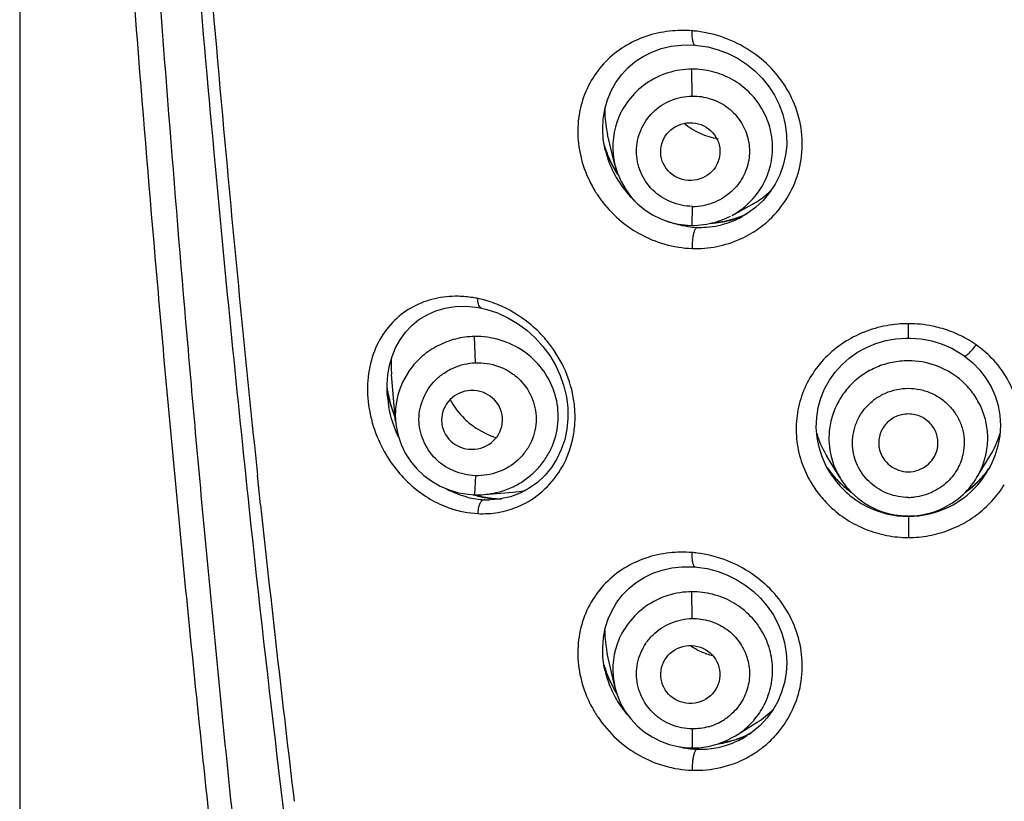
# Model space of a CAD drawing. Units: inches. Extents: x 0 to 48, y 0 to 38.
# Drawn here: x 31 to 31.7, y 9.8 to 10.3 of the extents above; entities that cross this region are included whole.
import ezdxf

# ---------------------------------------------------------------- set-up
doc = ezdxf.new("R2010")
doc.units = ezdxf.units.IN
doc.header["$LTSCALE"] = 2.64
doc.header["$MEASUREMENT"] = 0
doc.layers.get('0').update_dxf_attribs({"linetype": 'CONTINUOUS'})

msp = doc.modelspace()

# ---------------------------------------------------------------- linework, layer by layer
at = {"color": 7, "linetype": 'Continuous'}
for p, q in [((31.03863, 12.24824), (31.03863, 4.69215)), ((31.43422, 10.18573), (31.42933, 10.20587)), ((31.42793, 10.19618), (31.42726, 10.19852)), ((31.42784, 10.19531), (31.42778, 10.19556)), ((31.43065, 10.18935), (31.42793, 10.19618)), ((31.43422, 10.18573), (31.43437, 10.1851)), ((31.51211, 10.15223), (31.52566, 10.15971)), ((31.51348, 10.14983), (31.50695, 10.14812)), ((31.51976, 10.15222), (31.51348, 10.14983)), ((31.52212, 10.15341), (31.51877, 10.15141)), ((31.5188, 10.15143), (31.51877, 10.15141)), ((31.52181, 10.15323), (31.51976, 10.15222)), ((31.49513, 10.14629), (31.50099, 10.14763)), ((31.50024, 10.14713), (31.49848, 10.14706)), ((31.50695, 10.14812), (31.50024, 10.14713)), ((31.342, 10.0912), (31.34561, 10.09054)), ((31.34562, 10.09054), (31.34561, 10.09054)), ((31.34562, 10.09054), (31.34913, 10.0897)), ((31.66638, 10.0589), (31.67208, 10.05424)), ((31.2833, 10.04635), (31.2844, 10.05254)), ((31.67208, 10.05424), (31.67673, 10.04939)), ((31.28282, 10.04), (31.2833, 10.04635)), ((31.28843, 10.01523), (31.28576, 10.04637)), ((31.28292, 10.03361), (31.28282, 10.04)), ((31.28322, 10.03494), (31.28286, 10.03736)), ((31.283, 10.0324), (31.28292, 10.03361)), ((31.28305, 10.03181), (31.283, 10.0324)), ((31.28471, 10.02832), (31.28322, 10.03494)), ((31.31904, 10.01609), (31.31914, 10.01383)), ((31.58384, 9.97772), (31.57495, 9.99229)), ((31.67452, 9.97772), (31.68341, 9.99229)), ((31.68676, 9.99247), (31.68404, 9.98616)), ((31.68404, 9.98616), (31.6825, 9.98329)), ((31.19873, 9.95982), (31.19665, 9.97956)), ((31.57675, 9.98236), (31.5751, 9.98473)), ((31.68141, 9.98209), (31.6767, 9.97654)), ((31.68335, 9.98489), (31.68141, 9.98209)), ((31.6767, 9.97654), (31.6714, 9.97154)), ((31.34561, 9.96516), (31.34021, 9.96662)), ((31.34724, 9.96671), (31.36647, 9.96825)), ((31.34724, 9.96671), (31.34872, 9.96685)), ((31.59113, 9.96837), (31.5866, 9.97185)), ((31.6714, 9.97154), (31.66728, 9.96843)), ((31.35271, 9.96408), (31.34561, 9.96516)), ((31.35395, 9.9633), (31.3508, 9.96316)), ((31.35548, 9.96389), (31.35271, 9.96408)), ((31.35791, 9.96375), (31.35394, 9.9633)), ((31.35425, 9.96332), (31.35395, 9.9633)), ((31.3647, 9.96525), (31.35791, 9.96375)), ((31.43403, 9.83922), (31.42909, 9.86106)), ((31.42779, 9.85056), (31.42692, 9.85366)), ((31.42765, 9.84959), (31.42715, 9.852)), ((31.42765, 9.84959), (31.42762, 9.84975)), ((31.43048, 9.84367), (31.42779, 9.85056)), ((31.43403, 9.83922), (31.43418, 9.83861)), ((31.51441, 9.80636), (31.52876, 9.8154)), ((31.52561, 9.809), (31.52165, 9.80627)), ((31.50712, 9.80181), (31.50355, 9.80129)), ((31.51369, 9.80354), (31.50712, 9.80181)), ((31.5217, 9.8063), (31.52165, 9.80627))]:
    msp.add_line(p, q, dxfattribs=at)
at = {"color": 9, "linetype": 'Continuous'}
for p, q in [((31.48557, 10.23153), (31.48535, 10.24939)), ((31.48557, 10.15819), (31.4854, 10.14553)), ((31.62918, 10.07072), (31.62918, 10.08022)), ((31.34147, 10.05427), (31.34084, 10.07173)), ((31.28836, 10.01605), (31.28843, 10.01523)), ((31.34147, 9.97922), (31.34098, 9.96665)), ((31.57733, 9.98085), (31.57677, 9.98175)), ((31.35532, 9.9639), (31.35547, 9.96389)), ((31.33621, 9.95477), (31.34316, 9.95403)), ((31.3436, 9.95851), (31.34314, 9.95521)), ((31.62918, 9.9522), (31.62918, 9.93815)), ((31.48557, 9.88431), (31.48533, 9.9021)), ((31.48557, 9.81095), (31.48542, 9.79829))]:
    msp.add_line(p, q, dxfattribs=at)
at = {"color": 7, "linetype": 'Continuous'}
for points in [[(31.42739, 10.22274), (31.42915, 10.22902), (31.43161, 10.23498), (31.43472, 10.24054), (31.43846, 10.24566), (31.44278, 10.25029), (31.44764, 10.25437), (31.45299, 10.25788), (31.45879, 10.26077), (31.46499, 10.26302), (31.47152, 10.26457), (31.47833, 10.2654), (31.48534, 10.26547), (31.48761, 10.26533)], [(31.48761, 10.26533), (31.48899, 10.26521), (31.49593, 10.26413), (31.50274, 10.26232), (31.50934, 10.2598), (31.51565, 10.2566), (31.52161, 10.25277), (31.52711, 10.24834), (31.53211, 10.24337), (31.53653, 10.23791), (31.54031, 10.23204), (31.54341, 10.22582), (31.54579, 10.21933), (31.54742, 10.21264), (31.54827, 10.20583), (31.54833, 10.19898), (31.54759, 10.19219), (31.54607, 10.18554), (31.54378, 10.17912), (31.54074, 10.17302), (31.537, 10.16732), (31.53261, 10.1621)], [(31.42605, 10.20956), (31.42635, 10.21623), (31.42739, 10.22274)], [(31.42778, 10.19556), (31.42648, 10.20285), (31.42605, 10.20956)], [(31.43621, 10.17945), (31.43405, 10.18278), (31.43065, 10.18935)], [(31.43437, 10.1851), (31.43588, 10.18023), (31.4383, 10.17464), (31.44137, 10.16934), (31.44505, 10.16442), (31.44929, 10.15996), (31.45403, 10.15601), (31.45919, 10.15264), (31.4647, 10.1499), (31.47046, 10.1478)], [(31.53261, 10.1621), (31.52763, 10.15744), (31.52212, 10.15341)], [(31.50099, 10.14763), (31.50667, 10.14962), (31.51107, 10.15167)], [(31.47046, 10.1478), (31.47641, 10.14638), (31.48246, 10.14564), (31.4854, 10.14553)], [(31.4854, 10.14553), (31.48919, 10.14562), (31.49513, 10.14629)], [(31.28842, 10.0642), (31.2914, 10.0696), (31.295, 10.07458), (31.2992, 10.07904), (31.30398, 10.08294), (31.30932, 10.08621), (31.31513, 10.08878), (31.32137, 10.0906), (31.32801, 10.09164)], [(31.32801, 10.09164), (31.33491, 10.09185), (31.342, 10.0912)], [(31.34913, 10.0897), (31.35621, 10.08735), (31.36304, 10.08424)], [(31.36304, 10.08424), (31.36952, 10.08041), (31.37563, 10.07591), (31.38126, 10.07081), (31.38635, 10.06518), (31.39085, 10.05909), (31.3947, 10.0526), (31.39784, 10.04582), (31.40027, 10.0388), (31.40194, 10.03163), (31.40283, 10.02442), (31.40293, 10.01722), (31.40225, 10.01013), (31.40079, 10.00325), (31.39857, 9.99664), (31.3956, 9.99041), (31.39194, 9.98464), (31.3876, 9.97939), (31.38265, 9.97476)], [(31.56986, 9.99808), (31.56856, 10.00465), (31.56802, 10.0113), (31.56826, 10.01793), (31.56927, 10.02447), (31.57102, 10.03082), (31.57351, 10.03692), (31.57669, 10.04268), (31.58052, 10.04806), (31.58496, 10.05297), (31.58995, 10.05737), (31.59543, 10.06121), (31.60133, 10.06444), (31.60759, 10.06704), (31.61412, 10.06896), (31.62085, 10.07019), (31.62769, 10.0707), (31.62918, 10.07072)], [(31.62918, 10.07072), (31.63051, 10.0707), (31.63771, 10.07016), (31.64478, 10.06883), (31.65164, 10.06672), (31.65819, 10.06387)], [(31.2844, 10.05254), (31.28609, 10.05849), (31.28842, 10.0642)], [(31.65819, 10.06387), (31.66434, 10.0603), (31.66638, 10.0589)], [(31.67673, 10.04939), (31.68078, 10.04407), (31.68416, 10.03831), (31.68685, 10.0322), (31.68879, 10.02581), (31.68996, 10.0192), (31.69035, 10.01248), (31.68994, 10.00573), (31.68874, 9.99902), (31.68676, 9.99247)], [(31.2882, 10.01782), (31.28672, 10.02168), (31.28471, 10.02832)], [(31.28836, 10.01605), (31.28878, 10.01215), (31.29007, 10.00597), (31.29212, 9.99996), (31.2949, 9.9942), (31.29838, 9.98878), (31.3025, 9.98381), (31.30722, 9.97936), (31.31245, 9.97549), (31.31809, 9.97227), (31.32407, 9.96975)], [(31.57733, 9.98085), (31.57467, 9.98549), (31.5719, 9.99166), (31.56986, 9.99808)], [(31.5866, 9.97185), (31.58138, 9.97684), (31.57675, 9.98236)], [(31.38265, 9.97476), (31.37715, 9.97083), (31.37115, 9.96763), (31.3647, 9.96525)], [(31.32407, 9.96975), (31.33031, 9.96794), (31.3367, 9.96687), (31.34097, 9.96657)], [(31.42778, 9.87793), (31.42969, 9.884), (31.43225, 9.88975), (31.43545, 9.8951), (31.43923, 9.90001), (31.44357, 9.90444), (31.44841, 9.90834), (31.45373, 9.91168), (31.45947, 9.91442), (31.46558, 9.91653), (31.47201, 9.91798), (31.47871, 9.91872), (31.48559, 9.91874), (31.48759, 9.91861)], [(31.48759, 9.91861), (31.48861, 9.91851), (31.49539, 9.91749), (31.50204, 9.91577), (31.5085, 9.91339), (31.5147, 9.91035), (31.52057, 9.9067), (31.52603, 9.90248), (31.53101, 9.89773), (31.53546, 9.89252), (31.53932, 9.88689), (31.54255, 9.88091), (31.54509, 9.87465), (31.54693, 9.86819), (31.54804, 9.86158), (31.5484, 9.85491), (31.54801, 9.84827), (31.54687, 9.84172), (31.54499, 9.83535), (31.54239, 9.82924), (31.53911, 9.82348), (31.53518, 9.81814)], [(31.42606, 9.86512), (31.42657, 9.87161), (31.42778, 9.87793)], [(31.42715, 9.852), (31.42626, 9.85856), (31.42606, 9.86512)], [(31.43529, 9.83482), (31.43387, 9.83704), (31.43048, 9.84367)], [(31.43418, 9.8386), (31.43563, 9.83366), (31.43799, 9.82798), (31.44102, 9.82259), (31.44468, 9.81759), (31.44891, 9.81304), (31.45366, 9.80902), (31.45884, 9.80558), (31.46438, 9.80277), (31.47019, 9.80063)], [(31.53518, 9.81814), (31.53066, 9.81329), (31.52561, 9.809)], [(31.52473, 9.80839), (31.52, 9.80596), (31.51369, 9.80354)], [(31.50211, 9.80074), (31.50796, 9.80295), (31.51353, 9.80583), (31.51441, 9.80636)], [(31.47019, 9.80063), (31.47619, 9.79917), (31.48229, 9.79841), (31.48542, 9.79828)], [(31.48542, 9.79828), (31.4899, 9.79842), (31.49606, 9.79923), (31.50211, 9.80074)]]:
    msp.add_lwpolyline(points, dxfattribs=at)
for centre, radius, start, end in [((50.08774, 11.92691), 18.99139, 184.367948, 185.242468), ((49.98841, 11.91843), 18.89958, 184.411253, 185.262491), ((31.49313, 10.22165), 0.0657, 178.52609, 183.10454), ((31.49419, 10.22171), 0.06676, 183.10554, 189.51514), ((31.49534, 10.22191), 0.06793, 189.52525, 193.65772), ((31.49234, 10.21095), 0.06637, 193.62746, 197.17752), ((47.51824, 11.69188), 16.41117, 185.245015, 185.989083), ((31.49385, 10.21149), 0.06797, 197.2384, 210.11221), ((47.36482, 11.67694), 16.2649, 185.263045, 186.071398), ((31.49635, 10.21285), 0.06069, 308.98031, 313.48368), ((31.49621, 10.21306), 0.06094, 298.89114, 308.95256), ((31.4909, 10.20201), 0.05777, 286.26275, 298.84024), ((31.49088, 10.20204), 0.0578, 282.17059, 286.27241), ((31.36397, 10.05335), 0.07852, 177.3936, 181.00169), ((31.36762, 10.05346), 0.08217, 181.03496, 184.94928), ((31.35727, 10.03816), 0.07449, 184.88595, 188.38354), ((31.37007, 10.05405), 0.0515, 208.11913, 225.89807), ((31.37078, 10.05476), 0.05251, 225.87772, 236.67123), ((31.37089, 10.05494), 0.05272, 236.68558, 252.86828), ((31.62839, 10.0249), 0.0626, 196.23578, 210.29892), ((31.63005, 10.02486), 0.06252, 328.59904, 343.87741), ((31.62835, 10.02487), 0.06255, 210.30161, 211.39354), ((31.62796, 10.00466), 0.0517, 211.40189, 218.02159), ((31.62882, 10.00532), 0.05278, 218.01421, 224.43897), ((31.63008, 10.00487), 0.05207, 315.59075, 328.58697), ((31.3428, 10.02218), 0.05565, 268.11374, 274.57546), ((31.36175, 10.02737), 0.0593, 274.56979, 281.91672), ((31.36187, 10.02677), 0.05869, 281.92306, 282.8333), ((31.62884, 10.00538), 0.05283, 224.46407, 250.66873), ((31.62963, 10.00524), 0.05266, 295.84607, 315.64844), ((45.10642, 11.43678), 13.98589, 186.061946, 186.874107), ((31.35822, 10.02368), 0.05986, 267.22705, 270.50865), ((44.21869, 11.33648), 13.1004, 186.046089, 187.586602), ((31.62922, 10.00646), 0.05398, 250.66471, 269.95493), ((31.62915, 10.00629), 0.05382, 270.02714, 295.80904), ((31.49328, 9.87585), 0.06586, 179.25508, 183.02288), ((31.49433, 9.87591), 0.06691, 183.0273, 189.42961), ((31.49534, 9.87609), 0.06793, 189.43561, 192.77769), ((31.4926, 9.86446), 0.06663, 192.89838, 197.09119), ((31.49399, 9.86494), 0.06809, 197.13044, 207.67021), ((31.49651, 9.86659), 0.0605, 302.21065, 315.17811), ((31.49098, 9.85517), 0.05773, 286.90259, 292.42413), ((31.4911, 9.85487), 0.0574, 292.42356, 302.1552)]:
    msp.add_arc(centre, radius, start, end, dxfattribs=at)
at = {"color": 9, "linetype": 'Continuous'}
for centre, radius, start, end in [((31.47924, 10.19626), 0.07886, 85.46381, 96.37255), ((31.47933, 10.19634), 0.07877, 83.08212, 85.52826), ((31.47881, 10.19285), 0.0823, 70.10927, 83.01184), ((31.48357, 10.19772), 0.05079, 160.68053, 193.65354), ((31.49683, 10.21957), 0.07276, 197.03899, 198.10701), ((31.49724, 10.21971), 0.07319, 198.11404, 203.05809), ((31.49883, 10.22042), 0.07494, 203.0759, 212.97765), ((31.48868, 10.20988), 0.07943, 204.20749, 211.29548), ((31.4944, 10.21177), 0.06858, 210.08338, 223.44625), ((31.48971, 10.21049), 0.08063, 211.28345, 214.21089), ((31.48721, 10.19776), 0.05187, 307.10043, 329.25621), ((31.49405, 10.21144), 0.0681, 223.44695, 227.00264), ((31.48572, 10.19727), 0.0391, 280.54389, 300.76021), ((31.48595, 10.19598), 0.03779, 269.43255, 280.56601), ((31.48658, 10.19849), 0.05284, 298.89556, 307.16144), ((31.49438, 10.20934), 0.06251, 279.18287, 284.80329), ((31.49437, 10.20936), 0.06253, 284.81393, 290.39927), ((31.49439, 10.20931), 0.06247, 290.39828, 295.96452), ((31.48906, 10.20045), 0.06997, 311.56728, 313.01236), ((31.4907, 10.20425), 0.06002, 262.29898, 268.08431), ((31.49069, 10.20345), 0.05922, 268.06573, 274.11285), ((31.49074, 10.2028), 0.05858, 274.11091, 282.15323), ((31.49425, 10.21017), 0.06334, 273.37736, 279.1793), ((31.4889, 10.20063), 0.07022, 301.86347, 311.56572), ((31.48844, 10.20151), 0.07121, 294.20325, 296.21158), ((31.48872, 10.20094), 0.07057, 296.20665, 301.85068), ((31.32778, 10.02377), 0.07476, 75.06185, 78.12898), ((31.62919, 9.99969), 0.08053, 90.00859, 100.40349), ((31.62918, 9.99962), 0.0806, 78.53153, 90.00116), ((31.6294, 10.00083), 0.07937, 74.65294, 78.5165), ((31.63168, 10.00576), 0.0739, 54.80909, 56.85445), ((31.63271, 10.00714), 0.07219, 44.1005, 54.84535), ((31.62915, 10.00141), 0.05417, 70.50394, 89.9664), ((31.62959, 10.00265), 0.05286, 44.08349, 70.5105), ((31.33952, 10.01955), 0.05129, 144.46876, 172.03685), ((31.37299, 10.0516), 0.09131, 189.02691, 191.01317), ((31.37414, 10.05183), 0.09248, 191.01878, 194.71307), ((31.35929, 10.03845), 0.07653, 188.38207, 190.42599), ((31.37668, 10.0525), 0.0951, 194.71508, 198.44852), ((31.33953, 10.0196), 0.05129, 172.09761, 183.9736), ((31.37817, 10.05299), 0.09667, 198.44348, 201.44466), ((31.62705, 10.00413), 0.05065, 183.45995, 211.42565), ((31.63168, 10.00406), 0.05027, 349.77876, 356.61194), ((31.63112, 10.00421), 0.05085, 328.60589, 349.71807), ((31.62585, 10.01111), 0.07136, 199.71165, 210.45972), ((31.62986, 10.02213), 0.06635, 214.71929, 220.33689), ((31.6295, 10.01394), 0.06178, 212.38473, 215.38117), ((31.62971, 10.022), 0.06616, 220.3369, 225.77809), ((31.62867, 10.02199), 0.06613, 313.4102, 324.13174), ((31.62913, 10.01375), 0.06145, 322.62213, 328.62221), ((31.62859, 10.02206), 0.06623, 324.12441, 325.6497), ((31.34326, 10.02064), 0.05403, 293.06428, 303.20917), ((31.62746, 10.01205), 0.07323, 210.45787, 218.26577), ((31.62959, 10.014), 0.06189, 215.38743, 242.60923), ((31.62984, 10.02215), 0.06636, 225.78547, 234.31513), ((31.6288, 10.01397), 0.06184, 296.51598, 317.37412), ((31.62846, 10.02222), 0.06645, 305.67005, 313.40965), ((31.62867, 10.0141), 0.06203, 317.3648, 322.62129), ((31.63089, 10.01206), 0.07324, 322.63061, 327.92894), ((31.35291, 10.0273), 0.06464, 241.41852, 243.94191), ((31.35883, 10.02823), 0.06445, 253.08043, 260.67069), ((31.34284, 10.02197), 0.05543, 276.09562, 282.99735), ((31.34297, 10.02132), 0.05477, 283.01208, 293.06508), ((31.62811, 10.01259), 0.07407, 218.27789, 226.50339), ((31.63027, 10.01256), 0.07404, 312.01128, 322.60855), ((31.3504, 10.02044), 0.05731, 255.49835, 261.36909), ((31.35005, 10.0183), 0.05515, 261.3888, 267.34241), ((31.35004, 10.01754), 0.05439, 267.31554, 268.54562), ((31.35836, 10.02571), 0.06189, 260.72254, 263.0684), ((31.35003, 10.01701), 0.05385, 268.54403, 270.81825), ((31.35824, 10.02473), 0.0609, 263.06777, 266.02406), ((31.3582, 10.02422), 0.06039, 266.028, 267.2678), ((31.34655, 10.01384), 0.05984, 292.0193, 298.03664), ((31.62921, 10.01322), 0.06101, 242.5848, 269.9745), ((31.62918, 10.00285), 0.03805, 270.00163, 275.97989), ((31.35795, 9.95485), 0.01481, 178.6307, 183.18088), ((31.34609, 10.01628), 0.06232, 267.305, 279.79526), ((31.34635, 10.01457), 0.06059, 279.82963, 285.9333), ((31.3465, 10.01397), 0.05997, 285.94911, 292.01965), ((31.62917, 10.01317), 0.06096, 270.00999, 296.54303), ((31.47904, 9.84948), 0.07893, 85.32794, 96.25564), ((31.47904, 9.84885), 0.07956, 82.94564, 85.36147), ((31.47858, 9.84577), 0.08267, 70.02167, 82.88824), ((31.48351, 9.85044), 0.05073, 160.69985, 192.77433), ((31.49719, 9.87362), 0.07313, 195.93845, 197.95306), ((31.4977, 9.87379), 0.07366, 197.95932, 202.88815), ((31.49929, 9.87449), 0.0754, 202.90434, 211.96254), ((31.48859, 9.86322), 0.0793, 204.0886, 208.1612), ((31.49488, 9.86537), 0.06909, 207.64273, 218.01587), ((31.48989, 9.86392), 0.08077, 208.165, 214.0866), ((31.49486, 9.86535), 0.06905, 218.01655, 221.44402), ((31.48568, 9.85004), 0.03911, 285.87363, 301.77941), ((31.48648, 9.84866), 0.03751, 301.83978, 307.30199), ((31.49474, 9.86234), 0.06179, 295.84162, 299.22963), ((31.49455, 9.86275), 0.06224, 279.03252, 284.66278), ((31.4945, 9.86286), 0.06236, 284.68233, 295.82895), ((31.48911, 9.85358), 0.06993, 307.31369, 315.98846), ((31.48974, 9.85295), 0.06903, 316.00226, 318.52741), ((31.49098, 9.85822), 0.0608, 256.7798, 262.12006), ((31.49084, 9.85731), 0.05987, 262.13262, 267.92699), ((31.49083, 9.85647), 0.05903, 267.90842, 274.02305), ((31.49087, 9.85589), 0.05846, 274.02398, 280.14422), ((31.491, 9.85514), 0.05769, 280.15246, 286.8944), ((31.49447, 9.86323), 0.06273, 278.03325, 279.03631), ((31.48908, 9.8536), 0.06996, 301.72204, 304.5411), ((31.48899, 9.85373), 0.07012, 304.54091, 307.31647), ((31.48898, 9.85377), 0.07016, 298.35619, 301.71797)]:
    msp.add_arc(centre, radius, start, end, dxfattribs=at)
at = {"color": 7, "linetype": 'Continuous'}
for centre, major_axis, ratio in [((31.48431, 10.19457), (0.01968, 0.0006), 0.976538), ((31.48431, 9.8471), (0.01965, 0.00112), 0.97672)]:
    msp.add_ellipse(centre, major_axis=major_axis, ratio=ratio, dxfattribs=at)
msp.add_ellipse((31.33926, 10.0163), major_axis=(0.02024, 0.0012), ratio=0.963811, start_param=-3.076324, end_param=3.091062, dxfattribs=at)
at = {"color": 9, "linetype": 'Continuous'}
for points, knots in [([(31.10547, 10.41751), (31.11269, 10.3167), (31.12456, 10.16554), (31.14277, 9.96421), (31.15773, 9.81334), (31.17409, 9.66261), (31.19203, 9.51205), (31.21172, 9.36172), (31.23342, 9.21166), (31.25745, 9.06195), (31.27978, 8.93758), (31.29937, 8.83841), (31.31504, 8.76423), (31.33181, 8.6903), (31.34988, 8.61666), (31.36947, 8.54342), (31.39092, 8.47069), (31.41073, 8.41068), (31.42808, 8.3632), (31.44199, 8.32793), (31.45696, 8.29308), (31.4732, 8.25881), (31.49103, 8.22533), (31.5109, 8.193), (31.52972, 8.16753), (31.54664, 8.14872), (31.56045, 8.13567), (31.57558, 8.12414), (31.5894, 8.1163), (31.60117, 8.1116), (31.6103, 8.10895), (31.61967, 8.10729), (31.63233, 8.10657), (31.64819, 8.10843), (31.6662, 8.11476), (31.68278, 8.12413), (31.6979, 8.13567), (31.71172, 8.14871), (31.72864, 8.16753), (31.74746, 8.193), (31.76733, 8.22533), (31.78516, 8.25881), (31.8014, 8.29308), (31.81637, 8.32793), (31.83028, 8.3632), (31.84763, 8.41068), (31.86744, 8.47069), (31.88889, 8.54342), (31.90848, 8.61667), (31.92655, 8.6903), (31.94332, 8.76424), (31.95899, 8.83841), (31.97858, 8.93758), (32.00091, 9.06195), (32.02494, 9.21166), (32.04664, 9.36172), (32.06633, 9.51205), (32.08426, 9.66261), (32.10063, 9.81334), (32.11559, 9.96421), (32.1338, 10.16554), (32.14567, 10.3167), (32.15289, 10.41752)], [0, 0, 0, 0, 0.062492, 0.093739, 0.124985, 0.156232, 0.187478, 0.218725, 0.249972, 0.281219, 0.312466, 0.32809, 0.343715, 0.359339, 0.374963, 0.390588, 0.406213, 0.421838, 0.429652, 0.437465, 0.445279, 0.453093, 0.460907, 0.468722, 0.476536, 0.480446, 0.484356, 0.488266, 0.492176, 0.494133, 0.49609, 0.498048, 0.500005, 0.503914, 0.507823, 0.511733, 0.515644, 0.519554, 0.523463, 0.531278, 0.539093, 0.546907, 0.554721, 0.562535, 0.570348, 0.578162, 0.593787, 0.609412, 0.625037, 0.640661, 0.656285, 0.67191, 0.687534, 0.718781, 0.750028, 0.781275, 0.812522, 0.843768, 0.875015, 0.906261, 0.937508, 1, 1, 1, 1]), ([(31.12652, 10.36693), (31.13356, 10.2686), (31.1451, 10.12118), (31.16274, 9.9248), (31.17718, 9.77763), (31.19297, 9.6306), (31.21023, 9.48373), (31.22915, 9.33707), (31.24998, 9.19066), (31.27301, 9.04458), (31.2944, 8.92321), (31.31314, 8.82642), (31.32812, 8.75401), (31.34415, 8.68182), (31.36141, 8.60992), (31.38012, 8.53837), (31.40059, 8.4673), (31.41948, 8.40863), (31.43604, 8.36219), (31.4493, 8.32766), (31.46357, 8.29354), (31.47905, 8.25995), (31.49322, 8.23256), (31.50554, 8.21119), (31.51533, 8.19548), (31.5258, 8.18022), (31.53703, 8.1655), (31.54918, 8.1515), (31.56243, 8.13851), (31.57699, 8.12694), (31.59305, 8.11752), (31.60768, 8.11213), (31.6199, 8.10992), (31.62921, 8.10938), (31.63852, 8.10993), (31.64769, 8.1116), (31.65659, 8.11431), (31.66801, 8.1191), (31.68139, 8.12698), (31.69593, 8.13853), (31.70918, 8.1515), (31.72133, 8.16549), (31.73256, 8.18021), (31.74651, 8.20056), (31.76229, 8.22707), (31.7793, 8.25994), (31.79479, 8.29353), (31.80906, 8.32765), (31.82232, 8.36218), (31.83887, 8.40862), (31.85777, 8.46729), (31.87824, 8.53836), (31.89695, 8.60991), (31.91421, 8.68181), (31.93024, 8.754), (31.94522, 8.82641), (31.96396, 8.9232), (31.98535, 9.04457), (32.00838, 9.19065), (32.0292, 9.33706), (32.04813, 9.48372), (32.06539, 9.63059), (32.08117, 9.77762), (32.09562, 9.92479), (32.11325, 10.12117), (32.12479, 10.2686), (32.13184, 10.36692)], [0, 0, 0, 0, 0.062484, 0.093726, 0.124969, 0.156211, 0.187454, 0.218697, 0.24994, 0.281183, 0.312426, 0.328048, 0.34367, 0.359293, 0.374915, 0.390539, 0.406162, 0.421786, 0.429599, 0.437411, 0.445224, 0.453037, 0.460851, 0.464759, 0.468669, 0.472578, 0.476488, 0.480398, 0.484315, 0.488234, 0.492154, 0.496076, 0.49804, 0.500007, 0.501974, 0.503936, 0.505898, 0.50786, 0.511776, 0.515691, 0.519603, 0.523514, 0.527424, 0.531332, 0.539148, 0.546962, 0.554776, 0.562589, 0.570402, 0.578214, 0.593838, 0.609461, 0.625084, 0.640707, 0.656329, 0.671951, 0.687574, 0.718817, 0.75006, 0.781303, 0.812546, 0.843789, 0.875031, 0.906274, 0.937516, 1, 1, 1, 1]), ([(31.47048, 10.27464), (31.46513, 10.27403), (31.4546, 10.27172), (31.44005, 10.26486), (31.42756, 10.25484), (31.41781, 10.24201), (31.41143, 10.22692), (31.4089, 10.21038), (31.41036, 10.19342), (31.4139, 10.18252), (31.41623, 10.17731)], [0, 0, 0, 0, 0.123809, 0.245525, 0.366474, 0.488206, 0.612178, 0.739173, 0.86885, 1, 1, 1, 1]), ([(31.48761, 10.26533), (31.48721, 10.26536), (31.48667, 10.26599), (31.48628, 10.26693), (31.48597, 10.268), (31.48572, 10.26935), (31.48547, 10.27167), (31.48544, 10.27355), (31.48547, 10.27488)], [0, 0, 0, 0, 0.118383, 0.203469, 0.309784, 0.444858, 0.607927, 1, 1, 1, 1]), ([(31.53679, 10.14928), (31.54126, 10.15346), (31.54916, 10.16305), (31.55675, 10.18008), (31.55953, 10.19863), (31.55726, 10.21735), (31.55015, 10.23496), (31.53879, 10.25028), (31.52412, 10.26245), (31.51272, 10.26811), (31.50681, 10.27024)], [0, 0, 0, 0, 0.122836, 0.24612, 0.370035, 0.49479, 0.620503, 0.74704, 0.873836, 1, 1, 1, 1]), ([(31.48535, 10.24939), (31.47993, 10.24937), (31.46907, 10.24768), (31.45435, 10.24043), (31.44257, 10.22914), (31.4374, 10.21955), (31.43564, 10.21453)], [0, 0, 0, 0, 0.25206, 0.50286, 0.752107, 1, 1, 1, 1]), ([(31.53179, 10.17124), (31.53411, 10.17515), (31.53773, 10.18364), (31.53956, 10.19731), (31.53799, 10.20873), (31.53496, 10.21737), (31.53079, 10.22556), (31.52357, 10.23469), (31.51421, 10.24165), (31.50583, 10.24565), (31.497, 10.24854), (31.48999, 10.24942), (31.48535, 10.24939)], [0, 0, 0, 0, 0.123944, 0.247708, 0.37165, 0.433928, 0.496353, 0.621439, 0.747166, 0.810345, 0.873649, 1, 1, 1, 1]), ([(31.48557, 10.15819), (31.48074, 10.15825), (31.47105, 10.16028), (31.45868, 10.16832), (31.45053, 10.18052), (31.44751, 10.19482), (31.45053, 10.20912), (31.45869, 10.22132), (31.47104, 10.22939), (31.48074, 10.23146), (31.48557, 10.23153)], [0, 0, 0, 0, 0.126343, 0.251731, 0.376132, 0.499832, 0.623559, 0.748063, 0.873575, 1, 1, 1, 1]), ([(31.48557, 10.23153), (31.48962, 10.23159), (31.49775, 10.23035), (31.50694, 10.22581), (31.51311, 10.22059), (31.51826, 10.21443), (31.52183, 10.20711), (31.5235, 10.1993), (31.52384, 10.19133), (31.52206, 10.1834), (31.51852, 10.17623), (31.51502, 10.17131), (31.51074, 10.16704), (31.50745, 10.1647), (31.50572, 10.16367)], [0, 0, 0, 0, 0.126244, 0.25204, 0.314712, 0.377234, 0.50165, 0.563798, 0.625776, 0.749655, 0.812084, 0.874593, 0.937179, 1, 1, 1, 1]), ([(31.42303, 10.16516), (31.42655, 10.15998), (31.43479, 10.15047), (31.44998, 10.13947), (31.46716, 10.13235), (31.47938, 10.13044), (31.48547, 10.13025)], [0, 0, 0, 0, 0.253523, 0.504503, 0.753197, 1, 1, 1, 1]), ([(31.48265, 10.14477), (31.48146, 10.14493), (31.47668, 10.14572), (31.47201, 10.14708), (31.46862, 10.14839)], [0, 0, 0, 0, 0.249421, 1, 1, 1, 1]), ([(31.48869, 10.14426), (31.48835, 10.14417), (31.48789, 10.14371), (31.48743, 10.14297), (31.48693, 10.14186), (31.48643, 10.14022), (31.48614, 10.13883), (31.48602, 10.13809)], [0, 0, 0, 0, 0.151692, 0.257643, 0.382771, 0.676495, 1, 1, 1, 1]), ([(31.48602, 10.13809), (31.48581, 10.1369), (31.48552, 10.13429), (31.48544, 10.13167), (31.48547, 10.13025)], [0, 0, 0, 0, 0.460249, 1, 1, 1, 1]), ([(31.48547, 10.13025), (31.49097, 10.13007), (31.50203, 10.13095), (31.51262, 10.13431), (31.51763, 10.13656)], [0, 0, 0, 0, 0.499964, 1, 1, 1, 1]), ([(31.33006, 10.09844), (31.32483, 10.09854), (31.31443, 10.09754), (31.29979, 10.09213), (31.28708, 10.08285), (31.27716, 10.06983), (31.27092, 10.05362), (31.26904, 10.03534), (31.27164, 10.01655), (31.27614, 10.00457), (31.27898, 9.9989)], [0, 0, 0, 0, 0.115558, 0.227977, 0.340871, 0.458527, 0.584648, 0.719758, 0.860041, 1, 1, 1, 1]), ([(31.34316, 10.09693), (31.34207, 10.09716), (31.33774, 10.09797), (31.33334, 10.09837), (31.33006, 10.09844)], [0, 0, 0, 0, 0.253556, 1, 1, 1, 1]), ([(31.34561, 10.09054), (31.34521, 10.09063), (31.3444, 10.09114), (31.3436, 10.09251), (31.34312, 10.09449), (31.3431, 10.09605), (31.34316, 10.09693)], [0, 0, 0, 0, 0.171499, 0.364718, 0.639356, 1, 1, 1, 1]), ([(31.36209, 10.09027), (31.36087, 10.09088), (31.35601, 10.09317), (31.35092, 10.09497), (31.34705, 10.096)], [0, 0, 0, 0, 0.2546, 1, 1, 1, 1]), ([(31.37468, 9.96103), (31.38007, 9.9639), (31.3902, 9.97151), (31.40138, 9.98719), (31.40654, 10.00287), (31.4079, 10.01617), (31.40736, 10.02986), (31.40311, 10.04676), (31.39469, 10.06198), (31.38596, 10.07257), (31.37629, 10.08178), (31.36793, 10.08733), (31.36209, 10.09027)], [0, 0, 0, 0, 0.115524, 0.235084, 0.359046, 0.422696, 0.487164, 0.617396, 0.747868, 0.812533, 0.876327, 1, 1, 1, 1]), ([(31.61465, 10.0789), (31.60956, 10.07796), (31.59956, 10.07511), (31.58578, 10.06797), (31.57385, 10.0582), (31.56432, 10.04616), (31.55771, 10.03233), (31.55439, 10.01733), (31.55454, 10.00191), (31.55694, 9.99187), (31.55867, 9.98704)], [0, 0, 0, 0, 0.126799, 0.252586, 0.377444, 0.501589, 0.625468, 0.749625, 0.874431, 1, 1, 1, 1]), ([(31.67209, 10.06764), (31.66877, 10.06981), (31.66176, 10.07363), (31.65425, 10.07631), (31.65041, 10.07737)], [0, 0, 0, 0, 0.498639, 1, 1, 1, 1]), ([(31.34084, 10.07174), (31.33663, 10.07165), (31.3282, 10.07053), (31.31633, 10.06604), (31.30587, 10.05895), (31.30019, 10.05273), (31.29778, 10.04935)], [0, 0, 0, 0, 0.251734, 0.5025, 0.751841, 1, 1, 1, 1]), ([(31.37285, 9.97544), (31.37523, 9.977), (31.37975, 9.98049), (31.38557, 9.98675), (31.3903, 9.99385), (31.39495, 10.00417), (31.39745, 10.01833), (31.39471, 10.03536), (31.38659, 10.05069), (31.37396, 10.06271), (31.35819, 10.07026), (31.34659, 10.07184), (31.34084, 10.07174)], [0, 0, 0, 0, 0.062542, 0.124884, 0.187061, 0.249133, 0.372789, 0.496828, 0.621655, 0.74735, 0.873621, 1, 1, 1, 1]), ([(31.66638, 10.0589), (31.66651, 10.05881), (31.66681, 10.0588), (31.66717, 10.05893), (31.66767, 10.05918), (31.66836, 10.05967), (31.66928, 10.06046), (31.67035, 10.06151), (31.67208, 10.0634), (31.67338, 10.06501), (31.67425, 10.06617)], [0, 0, 0, 0, 0.041987, 0.071306, 0.106866, 0.194455, 0.301522, 0.437277, 0.602476, 1, 1, 1, 1]), ([(31.70261, 9.99783), (31.70359, 10.00314), (31.70431, 10.01402), (31.70146, 10.03006), (31.69488, 10.04492), (31.68828, 10.05352), (31.68455, 10.05738)], [0, 0, 0, 0, 0.25136, 0.501224, 0.750301, 1, 1, 1, 1]), ([(31.34147, 9.97923), (31.339, 9.97931), (31.33407, 9.97994), (31.327, 9.98222), (31.32048, 9.98572), (31.31289, 9.99187), (31.30602, 10.00216), (31.30297, 10.01663), (31.30604, 10.0311), (31.31292, 10.0414), (31.32049, 10.0476), (31.327, 10.05115), (31.33406, 10.05349), (31.339, 10.05417), (31.34147, 10.05427)], [0, 0, 0, 0, 0.063535, 0.126935, 0.190013, 0.252645, 0.376582, 0.499602, 0.622693, 0.74689, 0.809671, 0.872875, 0.936374, 1, 1, 1, 1]), ([(31.34147, 10.05427), (31.34405, 10.05437), (31.34925, 10.05406), (31.3568, 10.05212), (31.36383, 10.04881), (31.37208, 10.0427), (31.37963, 10.03206), (31.38246, 10.01934), (31.3813, 10.00923), (31.37888, 10.00195), (31.37506, 9.99528), (31.36829, 9.98754), (31.357, 9.98079), (31.34661, 9.97906), (31.34147, 9.97923)], [0, 0, 0, 0, 0.063274, 0.126574, 0.189647, 0.252338, 0.376607, 0.499959, 0.561803, 0.623982, 0.686435, 0.74899, 0.874155, 1, 1, 1, 1]), ([(31.62918, 10.05559), (31.62561, 10.05559), (31.61845, 10.05487), (31.60815, 10.05171), (31.59872, 10.04657), (31.59055, 10.03968), (31.58396, 10.03132), (31.57925, 10.02183), (31.5766, 10.0116), (31.57629, 10.00456), (31.5765, 10.00107)], [0, 0, 0, 0, 0.126384, 0.252852, 0.378698, 0.503941, 0.628619, 0.752737, 0.876454, 1, 1, 1, 1]), ([(31.68186, 10.00109), (31.68207, 10.00457), (31.68176, 10.01161), (31.6791, 10.02183), (31.6744, 10.03133), (31.67001, 10.03689), (31.66756, 10.03942)], [0, 0, 0, 0, 0.249055, 0.498456, 0.748663, 1, 1, 1, 1]), ([(31.59227, 9.99713), (31.59199, 9.99964), (31.59198, 10.00475), (31.59358, 10.01224), (31.59676, 10.01924), (31.60136, 10.02543), (31.60717, 10.03055), (31.61395, 10.03438), (31.6214, 10.03674), (31.62659, 10.03728), (31.62918, 10.03728)], [0, 0, 0, 0, 0.123573, 0.247277, 0.371349, 0.49597, 0.621218, 0.747053, 0.873505, 1, 1, 1, 1]), ([(31.62918, 10.03728), (31.63183, 10.03728), (31.63715, 10.03672), (31.64475, 10.03425), (31.65164, 10.03024), (31.6575, 10.0249), (31.66206, 10.01846), (31.66511, 10.01121), (31.66651, 10.00349), (31.66629, 9.99827), (31.6659, 9.99571)], [0, 0, 0, 0, 0.126547, 0.252989, 0.378815, 0.504053, 0.628647, 0.75269, 0.87639, 1, 1, 1, 1]), ([(31.29038, 10.0049), (31.28965, 10.00645), (31.2869, 10.01279), (31.28496, 10.01949), (31.28402, 10.0246)], [0, 0, 0, 0, 0.247996, 1, 1, 1, 1]), ([(31.27898, 9.9989), (31.28137, 9.99412), (31.28695, 9.9851), (31.29742, 9.97351), (31.30944, 9.96432), (31.31836, 9.95991), (31.32293, 9.95821)], [0, 0, 0, 0, 0.262364, 0.516047, 0.761401, 1, 1, 1, 1]), ([(31.60429, 9.97416), (31.60262, 9.97563), (31.59956, 9.97886), (31.59594, 9.98446), (31.59341, 9.99061), (31.59252, 9.99494), (31.59227, 9.99713)], [0, 0, 0, 0, 0.251406, 0.501732, 0.751161, 1, 1, 1, 1]), ([(31.6659, 9.99571), (31.66535, 9.99211), (31.66312, 9.98501), (31.65883, 9.97894), (31.6563, 9.97629)], [0, 0, 0, 0, 0.498553, 1, 1, 1, 1]), ([(31.62918, 9.9648), (31.62466, 9.9648), (31.61557, 9.96643), (31.60765, 9.97118), (31.60429, 9.97416)], [0, 0, 0, 0, 0.501518, 1, 1, 1, 1]), ([(31.6563, 9.97629), (31.6533, 9.97316), (31.64608, 9.9679), (31.63749, 9.96546), (31.63314, 9.96501)], [0, 0, 0, 0, 0.498262, 1, 1, 1, 1]), ([(31.33605, 9.96495), (31.33506, 9.96521), (31.33112, 9.96634), (31.32729, 9.96788), (31.32452, 9.96923)], [0, 0, 0, 0, 0.248032, 1, 1, 1, 1]), ([(31.34098, 9.96665), (31.34098, 9.96663), (31.34097, 9.96661), (31.34097, 9.96657), (31.34097, 9.96657)], [0, 0, 0, 0, 0.730715, 1, 1, 1, 1]), ([(31.34579, 9.96251), (31.34521, 9.96202), (31.34431, 9.96072), (31.34379, 9.95927), (31.3436, 9.95851)], [0, 0, 0, 0, 0.494101, 1, 1, 1, 1]), ([(31.3475, 9.96322), (31.3472, 9.96321), (31.34657, 9.96307), (31.34604, 9.96272), (31.34579, 9.96251)], [0, 0, 0, 0, 0.480497, 1, 1, 1, 1]), ([(31.57712, 9.95886), (31.58058, 9.95557), (31.58816, 9.94965), (31.60099, 9.94309), (31.61482, 9.93906), (31.6244, 9.93815), (31.62918, 9.93815)], [0, 0, 0, 0, 0.249739, 0.49968, 0.749995, 1, 1, 1, 1]), ([(31.32293, 9.95821), (31.32401, 9.95781), (31.32834, 9.95632), (31.33282, 9.95526), (31.33621, 9.95473)], [0, 0, 0, 0, 0.251616, 1, 1, 1, 1]), ([(31.62918, 9.93815), (31.6338, 9.93815), (31.64305, 9.939), (31.65646, 9.94277), (31.66895, 9.94891), (31.6764, 9.95446), (31.67982, 9.95755)], [0, 0, 0, 0, 0.250007, 0.500299, 0.750244, 1, 1, 1, 1]), ([(31.47044, 9.92794), (31.4651, 9.92735), (31.45458, 9.92506), (31.44004, 9.91824), (31.42754, 9.90827), (31.41779, 9.89546), (31.41142, 9.88039), (31.4089, 9.86387), (31.41035, 9.84694), (31.41387, 9.83605), (31.4162, 9.83085)], [0, 0, 0, 0, 0.123821, 0.245539, 0.366481, 0.488206, 0.612176, 0.739175, 0.868852, 1, 1, 1, 1]), ([(31.48759, 9.91861), (31.48719, 9.91864), (31.48665, 9.91926), (31.48626, 9.9202), (31.48595, 9.92127), (31.48571, 9.92262), (31.48546, 9.92494), (31.48544, 9.92682), (31.48547, 9.92815)], [0, 0, 0, 0, 0.117969, 0.202687, 0.309007, 0.444201, 0.607473, 1, 1, 1, 1]), ([(31.54147, 9.80723), (31.54534, 9.81161), (31.55201, 9.82143), (31.55794, 9.83822), (31.55939, 9.85608), (31.55624, 9.87382), (31.54876, 9.89034), (31.53753, 9.90466), (31.52336, 9.91607), (31.51246, 9.92142), (31.50682, 9.92347)], [0, 0, 0, 0, 0.122869, 0.246217, 0.370218, 0.495058, 0.620806, 0.747298, 0.873967, 1, 1, 1, 1]), ([(31.48533, 9.9021), (31.47991, 9.90207), (31.46904, 9.90037), (31.45433, 9.89311), (31.44255, 9.88182), (31.43739, 9.87223), (31.43563, 9.86721)], [0, 0, 0, 0, 0.252135, 0.502968, 0.752189, 1, 1, 1, 1]), ([(31.5318, 9.82404), (31.53412, 9.82795), (31.53773, 9.83643), (31.53956, 9.8501), (31.53799, 9.86151), (31.53496, 9.87014), (31.53079, 9.87832), (31.52356, 9.88744), (31.51419, 9.89439), (31.50582, 9.89838), (31.49698, 9.90126), (31.48997, 9.90213), (31.48533, 9.9021)], [0, 0, 0, 0, 0.123911, 0.247635, 0.371539, 0.433804, 0.496221, 0.621309, 0.747063, 0.810264, 0.873593, 1, 1, 1, 1]), ([(31.48557, 9.81095), (31.48314, 9.81098), (31.47828, 9.81151), (31.47129, 9.81366), (31.46484, 9.81706), (31.45732, 9.82309), (31.45052, 9.83325), (31.44801, 9.84519), (31.44902, 9.85469), (31.45116, 9.86157), (31.45458, 9.86792), (31.46071, 9.87539), (31.47104, 9.88216), (31.48073, 9.88423), (31.48557, 9.88431)], [0, 0, 0, 0, 0.063325, 0.126574, 0.189578, 0.252199, 0.376265, 0.499667, 0.561573, 0.623731, 0.686094, 0.748577, 0.873841, 1, 1, 1, 1]), ([(31.48557, 9.88431), (31.48944, 9.88437), (31.49531, 9.88352), (31.50255, 9.88075), (31.50762, 9.87789), (31.51216, 9.8743), (31.51604, 9.87002), (31.5192, 9.86519), (31.52236, 9.85823), (31.52425, 9.84874), (31.5229, 9.83916), (31.52012, 9.83204), (31.51724, 9.82705), (31.51362, 9.82256), (31.51074, 9.81999), (31.50922, 9.81882)], [0, 0, 0, 0, 0.126266, 0.189492, 0.25249, 0.315193, 0.377709, 0.44017, 0.502552, 0.62639, 0.750079, 0.812408, 0.874863, 0.937375, 1, 1, 1, 1]), ([(31.51476, 9.80658), (31.51823, 9.80877), (31.52468, 9.81396), (31.52972, 9.82053), (31.5318, 9.82404)], [0, 0, 0, 0, 0.501199, 1, 1, 1, 1]), ([(31.42299, 9.81865), (31.42651, 9.81345), (31.43474, 9.80389), (31.44993, 9.79282), (31.46712, 9.78563), (31.47937, 9.78368), (31.48547, 9.78348)], [0, 0, 0, 0, 0.253513, 0.504502, 0.753204, 1, 1, 1, 1]), ([(31.48867, 9.79747), (31.4885, 9.79742), (31.48813, 9.79717), (31.48767, 9.79658), (31.48725, 9.79578), (31.48671, 9.79439), (31.48619, 9.79237), (31.48592, 9.79067), (31.4858, 9.78978)], [0, 0, 0, 0, 0.066324, 0.152849, 0.261383, 0.389009, 0.682015, 1, 1, 1, 1]), ([(31.4858, 9.78978), (31.48574, 9.7893), (31.48552, 9.78721), (31.48544, 9.7851), (31.48547, 9.78348)], [0, 0, 0, 0, 0.22921, 1, 1, 1, 1]), ([(31.48547, 9.78348), (31.49183, 9.78326), (31.50465, 9.78447), (31.51671, 9.78901), (31.5223, 9.79203)], [0, 0, 0, 0, 0.500056, 1, 1, 1, 1])]:
    msp.add_open_spline(points, degree=3, knots=knots, dxfattribs=at)
at = {"color": 7, "linetype": 'Continuous'}
for points, knots in [([(31.50298, 10.20296), (31.49885, 10.2036), (31.49066, 10.20608), (31.48343, 10.21062), (31.48014, 10.21331)], [0, 0, 0, 0, 0.495984, 1, 1, 1, 1]), ([(31.62918, 10.02025), (31.62624, 10.02025), (31.62031, 10.01894), (31.61436, 10.01426), (31.61123, 10.00931), (31.60978, 10.00517), (31.60933, 10.00082), (31.6097, 9.99792), (31.61005, 9.99652)], [0, 0, 0, 0, 0.25234, 0.50251, 0.627413, 0.751799, 0.875893, 1, 1, 1, 1]), ([(31.64831, 9.99652), (31.64866, 9.99792), (31.64903, 10.00082), (31.64858, 10.00517), (31.64713, 10.00931), (31.644, 10.01426), (31.63805, 10.01894), (31.63212, 10.02025), (31.62918, 10.02025)], [0, 0, 0, 0, 0.124103, 0.24819, 0.37257, 0.497473, 0.747657, 1, 1, 1, 1]), ([(31.61005, 9.99652), (31.61056, 9.99445), (31.61232, 9.99044), (31.6168, 9.98564), (31.62263, 9.98254), (31.627, 9.98183), (31.62918, 9.98183)], [0, 0, 0, 0, 0.247372, 0.496534, 0.747687, 1, 1, 1, 1]), ([(31.62918, 9.98183), (31.63136, 9.98183), (31.63573, 9.98254), (31.64156, 9.98564), (31.64604, 9.99044), (31.6478, 9.99445), (31.64831, 9.99652)], [0, 0, 0, 0, 0.252319, 0.503457, 0.752615, 1, 1, 1, 1]), ([(31.49931, 9.85952), (31.49662, 9.86018), (31.49133, 9.862), (31.48644, 9.86471), (31.48412, 9.86627)], [0, 0, 0, 0, 0.497516, 1, 1, 1, 1])]:
    msp.add_open_spline(points, degree=3, knots=knots, dxfattribs=at)
at = {"color": 9, "linetype": 'Continuous'}
msp.add_open_spline([(31.49637, 9.81242), (31.49288, 9.81143), (31.48921, 9.81092), (31.48557, 9.81095)], degree=3, dxfattribs=at)

doc.saveas('drawing.dxf')
